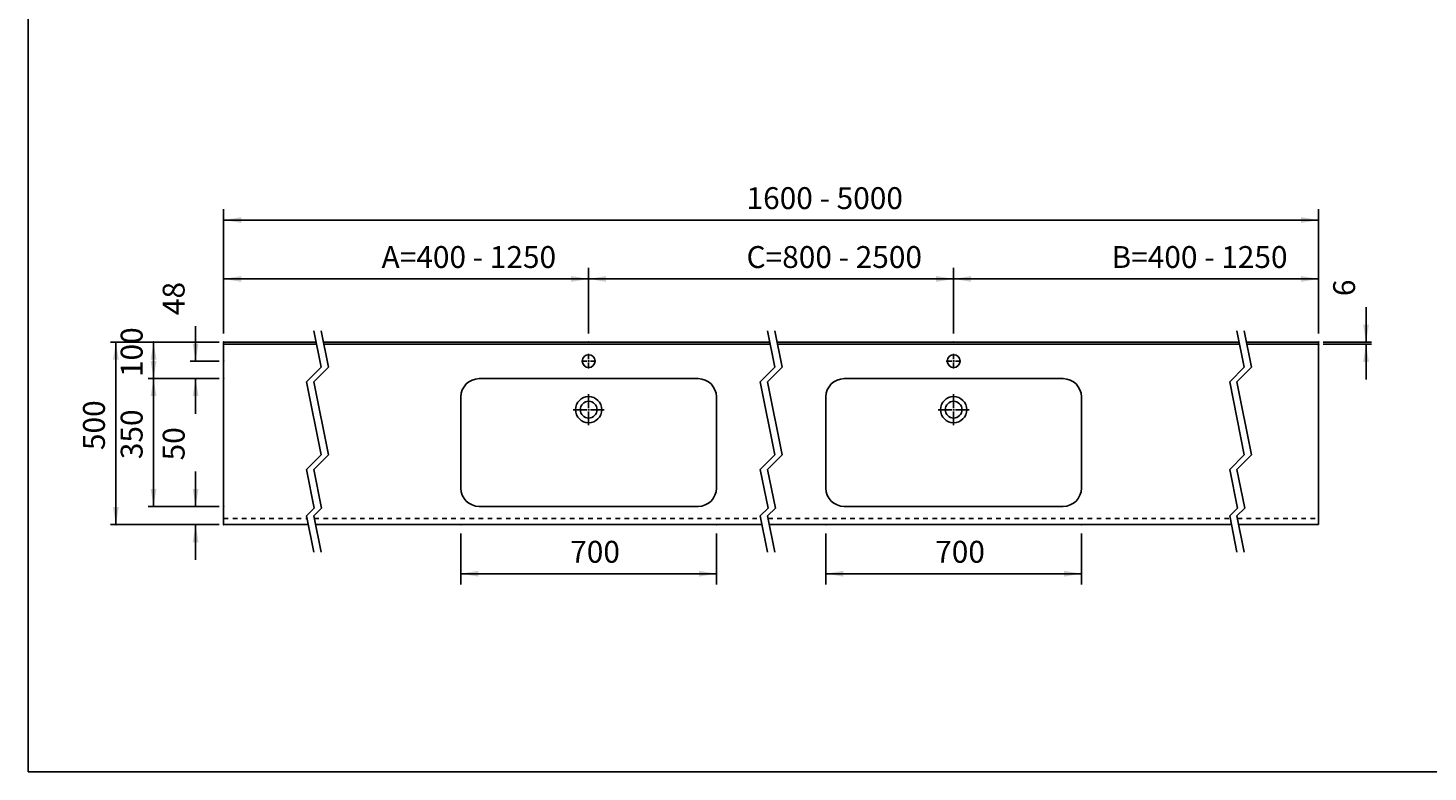
# Model space of a CAD drawing. Extents: x -21 to 5829, y -1924 to 2152.
# Drawn here: x -21 to 3814, y -1924 to 114 of the extents above; entities that cross this region are included whole.
import ezdxf

# ---------------------------------------------------------------- set-up
doc = ezdxf.new("R2010")
doc.units = 0
doc.header["$LTSCALE"] = 100
doc.linetypes.add('VERDECKT', pattern=[0.25, 0.125, -0.125])
doc.layers.get('0').update_dxf_attribs({"linetype": 'CONTINUOUS'})
doc.layers.add('LAYER01', color=7, linetype='CONTINUOUS')
doc.dimstyles.get("Standard").update_dxf_attribs({"dimtxt": 0.18, "dimasz": 0.18, "dimexe": 0.18, "dimexo": 0.0625, "dimgap": 0.09, "dimtad": 0, "dimtih": 1, "dimtoh": 1, "dimzin": 0, "dimcen": 0.09, "dimazin": 3, "dimtfac": 1, "dimtofl": 0, "dimtmove": 0, "dimatfit": 3})

# ---------------------------------------------------------------- blocks, each defined once
blk = doc.blocks.new('*D2')
at = {"layer": 'LAYER01', "color": 7}
for p, q in [((502.639079, -846.694302), (307.602403, -846.694302)), ((322.602403, -1196.694302), (322.602403, -846.694302)), ((502.639079, -1196.694302), (307.602403, -1196.694302))]:
    blk.add_line(p, q, dxfattribs=at)
for p in [(322.602403, -846.694302), (514.639079, -846.694302), (514.639079, -1196.694302)]:
    blk.add_point(p, dxfattribs=at)
for points in [[(330.602083, -894.694302), (322.602403, -846.694302), (314.602723, -894.694302)], [(330.602083, -1148.694302), (322.602403, -1196.694302), (314.602723, -1148.694302)]]:
    blk.add_solid(points, dxfattribs=at)
at = {"layer": 'LAYER01', "color": 7, "linetype": 'VERDECKT'}
blk.add_text('350', height=60, rotation=90, dxfattribs=at).set_placement((292.602403, -1067.393101))
blk = doc.blocks.new('*D3')
at = {"layer": 'LAYER01', "color": 7}
for p, q in [((502.639079, -746.694302), (204.32828, -746.694302)), ((219.32828, -746.694302), (219.32828, -1246.694302)), ((502.639079, -1246.694302), (204.32828, -1246.694302))]:
    blk.add_line(p, q, dxfattribs=at)
for p in [(514.639079, -746.694302), (219.32828, -1246.694302), (514.639079, -1246.694302)]:
    blk.add_point(p, dxfattribs=at)
for points in [[(211.3286, -794.694302), (219.32828, -746.694302), (227.32796, -794.694302)], [(211.3286, -1198.694302), (219.32828, -1246.694302), (227.32796, -1198.694302)]]:
    blk.add_solid(points, dxfattribs=at)
at = {"layer": 'LAYER01', "color": 7, "linetype": 'VERDECKT'}
blk.add_text('500', height=60, rotation=90, dxfattribs=at).set_placement((189.32828, -1042.393101))
blk = doc.blocks.new('LIMA70P-G5')
at = {"layer": 'LAYER01', "color": 7, "linetype": 'CONTINUOUS'}
for p, q in [((761.730462, -715.269718), (781.730462, -815.311385)), ((781.730462, -715.269718), (801.730462, -815.311385)), ((781.730462, -815.311385), (741.730462, -855.311385)), ((801.730462, -815.311385), (761.730462, -855.311385)), ((741.730462, -855.311385), (781.730462, -1055.394718)), ((761.730462, -855.311385), (801.730462, -1055.394718)), ((781.730462, -1055.394718), (741.730462, -1095.394718)), ((801.730462, -1055.394718), (761.730462, -1095.394718)), ((741.730462, -1095.394718), (762.855725, -1201.065044)), ((761.730462, -1095.394718), (782.855725, -1201.065044)), ((762.855725, -1201.065044), (741.730462, -1222.190307)), ((741.730462, -1222.190307), (761.730462, -1322.231974)), ((782.855725, -1201.065044), (761.730462, -1222.190307)), ((761.730462, -1222.190307), (781.730462, -1322.231974))]:
    blk.add_line(p, q, dxfattribs=at)
blk = doc.blocks.new('*D5')
at = {"layer": 'LAYER01', "color": 7}
for p, q in [((437.753051, -1196.694302), (437.753051, -1100.694302)), ((502.639079, -1196.694302), (422.753051, -1196.694302)), ((502.639079, -1246.694302), (422.753051, -1246.694302)), ((437.753051, -1246.694302), (437.753051, -1342.694302))]:
    blk.add_line(p, q, dxfattribs=at)
for p in [(437.753051, -1196.694302), (514.639079, -1196.694302), (514.639079, -1246.694302)]:
    blk.add_point(p, dxfattribs=at)
for points in [[(445.752731, -1148.694302), (437.753051, -1196.694302), (429.753371, -1148.694302)], [(445.752731, -1294.694302), (437.753051, -1246.694302), (429.753371, -1294.694302)]]:
    blk.add_solid(points, dxfattribs=at)
at = {"layer": 'LAYER01', "color": 7, "linetype": 'VERDECKT'}
blk.add_text('50', height=60, rotation=90, dxfattribs=at).set_placement((407.753051, -1070.694302))
blk = doc.blocks.new('*D6')
at = {"layer": 'LAYER01', "color": 7}
for p, q in [((437.753051, -798.694302), (437.753051, -702.694302)), ((502.639079, -798.694302), (422.753051, -798.694302)), ((502.639079, -846.694302), (422.753051, -846.694302)), ((437.753051, -846.694302), (437.753051, -942.694302))]:
    blk.add_line(p, q, dxfattribs=at)
for p in [(437.753051, -798.694302), (514.639079, -798.694302), (514.639079, -846.694302)]:
    blk.add_point(p, dxfattribs=at)
for points in [[(445.752731, -750.694302), (437.753051, -798.694302), (429.753371, -750.694302)], [(445.752731, -894.694302), (437.753051, -846.694302), (429.753371, -894.694302)]]:
    blk.add_solid(points, dxfattribs=at)
at = {"layer": 'LAYER01', "color": 7, "linetype": 'VERDECKT'}
blk.add_text('48', height=60, rotation=90, dxfattribs=at).set_placement((407.753051, -672.694302))
blk = doc.blocks.new('*D7')
at = {"layer": 'LAYER01', "color": 7}
for p, q in [((502.639079, -746.694302), (307.602403, -746.694302)), ((322.602403, -846.694302), (322.602403, -746.694302)), ((502.639079, -846.694302), (307.602403, -846.694302))]:
    blk.add_line(p, q, dxfattribs=at)
for p in [(322.602403, -746.694302), (514.639079, -746.694302), (514.639079, -846.694302)]:
    blk.add_point(p, dxfattribs=at)
for points in [[(330.602083, -794.694302), (322.602403, -746.694302), (314.602723, -794.694302)], [(330.602083, -798.694302), (322.602403, -846.694302), (314.602723, -798.694302)]]:
    blk.add_solid(points, dxfattribs=at)
at = {"layer": 'LAYER01', "color": 7, "linetype": 'VERDECKT'}
blk.add_text('100', height=60, rotation=90, dxfattribs=at).set_placement((292.602403, -842.393101))
blk = doc.blocks.new('LIMA70P-G9')
at = {"layer": 'LAYER01', "color": 7, "linetype": 'CONTINUOUS'}
for p, q in [((3290.917632, -715.269718), (3310.917632, -815.311385)), ((3310.917632, -715.269718), (3330.917632, -815.311385)), ((3310.917632, -815.311385), (3270.917632, -855.311385)), ((3330.917632, -815.311385), (3290.917632, -855.311385)), ((3270.917632, -855.311385), (3310.917632, -1055.394718)), ((3290.917632, -855.311385), (3330.917632, -1055.394718)), ((3310.917632, -1055.394718), (3270.917632, -1095.394718)), ((3330.917632, -1055.394718), (3290.917632, -1095.394718)), ((3270.917632, -1095.394718), (3292.042895, -1201.065044)), ((3290.917632, -1095.394718), (3312.042895, -1201.065044)), ((3292.042895, -1201.065044), (3270.917632, -1222.190307)), ((3270.917632, -1222.190307), (3290.917632, -1322.231974)), ((3312.042895, -1201.065044), (3290.917632, -1222.190307)), ((3290.917632, -1222.190307), (3310.917632, -1322.231974))]:
    blk.add_line(p, q, dxfattribs=at)
blk = doc.blocks.new('*D9')
at = {"layer": 'LAYER01', "color": 7}
for p, q in [((3644.514855, -746.694302), (3644.514855, -650.694302)), ((3526.639079, -746.694302), (3659.514855, -746.694302)), ((3526.639079, -752.694302), (3659.514855, -752.694302)), ((3644.514855, -752.694302), (3644.514855, -848.694302))]:
    blk.add_line(p, q, dxfattribs=at)
for p in [(3514.639079, -746.694302), (3514.639079, -752.694302), (3644.514855, -746.694302)]:
    blk.add_point(p, dxfattribs=at)
for points in [[(3652.514535, -698.694302), (3644.514855, -746.694302), (3636.515175, -698.694302)], [(3652.514535, -800.694302), (3644.514855, -752.694302), (3636.515175, -800.694302)]]:
    blk.add_solid(points, dxfattribs=at)
at = {"layer": 'LAYER01', "color": 7, "linetype": 'VERDECKT'}
blk.add_text('6', height=60, rotation=90, dxfattribs=at).set_placement((3614.514855, -620.694302))
blk = doc.blocks.new('*D27')
at = {"layer": 'LAYER01', "color": 7}
for p, q in [((1514.639079, -722.694302), (1514.639079, -543.537338)), ((2514.639079, -573.537338), (1514.639079, -573.537338)), ((2514.639079, -722.694302), (2514.639079, -543.537338))]:
    blk.add_line(p, q, dxfattribs=at)
for p in [(1514.639079, -573.537338), (1514.639079, -746.694302), (2514.639079, -746.694302)]:
    blk.add_point(p, dxfattribs=at)
for points in [[(1562.639079, -565.537658), (1514.639079, -573.537338), (1562.639079, -581.537018)], [(2466.639079, -565.537658), (2514.639079, -573.537338), (2466.639079, -581.537018)]]:
    blk.add_solid(points, dxfattribs=at)
at = {"layer": 'LAYER01', "color": 7, "linetype": 'VERDECKT'}
blk.add_text('C=800 - 2500', height=60, dxfattribs=at).set_placement((1947.223485, -543.537338))
blk = doc.blocks.new('*D28')
at = {"layer": 'LAYER01', "color": 7}
for p, q in [((514.639079, -722.694302), (514.639079, -382.221452)), ((3514.639079, -722.694302), (3514.639079, -382.221452)), ((3514.639079, -412.221452), (514.639079, -412.221452))]:
    blk.add_line(p, q, dxfattribs=at)
for p in [(514.639079, -412.221452), (514.639079, -746.694302), (3514.639079, -746.694302)]:
    blk.add_point(p, dxfattribs=at)
for points in [[(562.639079, -404.221772), (514.639079, -412.221452), (562.639079, -420.221132)], [(3466.639079, -404.221772), (3514.639079, -412.221452), (3466.639079, -420.221132)]]:
    blk.add_solid(points, dxfattribs=at)
at = {"layer": 'LAYER01', "color": 7, "linetype": 'VERDECKT'}
blk.add_text('1600 - 5000', height=60, dxfattribs=at).set_placement((1947.223485, -382.221452))
blk = doc.blocks.new('*D29')
at = {"layer": 'LAYER01', "color": 7}
for p, q in [((514.639079, -722.694302), (514.639079, -543.537338)), ((1514.639079, -573.537338), (514.639079, -573.537338)), ((1514.639079, -722.694302), (1514.639079, -543.537338))]:
    blk.add_line(p, q, dxfattribs=at)
for p in [(514.639079, -573.537338), (514.639079, -746.694302), (1514.639079, -746.694302)]:
    blk.add_point(p, dxfattribs=at)
for points in [[(562.639079, -565.537658), (514.639079, -573.537338), (562.639079, -581.537018)], [(1466.639079, -565.537658), (1514.639079, -573.537338), (1466.639079, -581.537018)]]:
    blk.add_solid(points, dxfattribs=at)
at = {"layer": 'LAYER01', "color": 7, "linetype": 'VERDECKT'}
blk.add_text('A=400 - 1250', height=60, dxfattribs=at).set_placement((947.223485, -543.537338))
blk = doc.blocks.new('*D30')
at = {"layer": 'LAYER01', "color": 7}
for p, q in [((2514.639079, -722.694302), (2514.639079, -543.537338)), ((3514.639079, -573.537338), (2514.639079, -573.537338)), ((3514.639079, -722.694302), (3514.639079, -543.537338))]:
    blk.add_line(p, q, dxfattribs=at)
for p in [(2514.639079, -573.537338), (2514.639079, -746.694302), (3514.639079, -746.694302)]:
    blk.add_point(p, dxfattribs=at)
for points in [[(2562.639079, -565.537658), (2514.639079, -573.537338), (2562.639079, -581.537018)], [(3466.639079, -565.537658), (3514.639079, -573.537338), (3466.639079, -581.537018)]]:
    blk.add_solid(points, dxfattribs=at)
at = {"layer": 'LAYER01', "color": 7, "linetype": 'VERDECKT'}
blk.add_text('B=400 - 1250', height=60, dxfattribs=at).set_placement((2947.223485, -543.537338))
blk = doc.blocks.new('LIMA70P-G37')
at = {"layer": 'LAYER01', "color": 7, "linetype": 'CONTINUOUS'}
for p, q in [((2005.034467, -715.269718), (2025.034467, -815.311385)), ((2025.034467, -715.269718), (2045.034467, -815.311385)), ((2025.034467, -815.311385), (1985.034467, -855.311385)), ((2045.034467, -815.311385), (2005.034467, -855.311385)), ((1985.034467, -855.311385), (2025.034467, -1055.394718)), ((2005.034467, -855.311385), (2045.034467, -1055.394718)), ((2025.034467, -1055.394718), (1985.034467, -1095.394718)), ((2045.034467, -1055.394718), (2005.034467, -1095.394718)), ((1985.034467, -1095.394718), (2006.15973, -1201.065044)), ((2005.034467, -1095.394718), (2026.15973, -1201.065044)), ((2006.15973, -1201.065044), (1985.034467, -1222.190307)), ((1985.034467, -1222.190307), (2005.034467, -1322.231974)), ((2026.15973, -1201.065044), (2005.034467, -1222.190307)), ((2005.034467, -1222.190307), (2025.034467, -1322.231974))]:
    blk.add_line(p, q, dxfattribs=at)
blk = doc.blocks.new('LIMA70P-G38')
at = {"color": 255, "linetype": 'CONTINUOUS'}
for p, q in [((1509.639079, -798.694302), (1494.639079, -798.694302)), ((1514.639079, -798.694302), (1512.139079, -798.694302)), ((1514.639079, -793.694302), (1514.639079, -778.694302)), ((1514.639079, -798.694302), (1514.639079, -796.194302)), ((1514.639079, -798.694302), (1514.639079, -801.194302)), ((1514.639079, -798.694302), (1517.139079, -798.694302)), ((1514.639079, -803.694302), (1514.639079, -818.694302)), ((1519.639079, -798.694302), (1534.639079, -798.694302))]:
    blk.add_line(p, q, dxfattribs=at)
blk = doc.blocks.new('LIMA70P-G39')
at = {"color": 255, "linetype": 'CONTINUOUS'}
for p, q in [((1514.639079, -926.694302), (1514.639079, -889.194302)), ((1509.639079, -931.694302), (1472.139079, -931.694302)), ((1514.639079, -931.694302), (1512.139079, -931.694302)), ((1514.639079, -931.694302), (1514.639079, -929.194302)), ((1514.639079, -931.694302), (1514.639079, -934.194302)), ((1514.639079, -931.694302), (1517.139079, -931.694302)), ((1514.639079, -936.694302), (1514.639079, -974.194302)), ((1519.639079, -931.694302), (1557.139079, -931.694302))]:
    blk.add_line(p, q, dxfattribs=at)
blk = doc.blocks.new('*D39')
at = {"layer": 'LAYER01', "color": 7}
for p, q in [((1164.639079, -1270.694302), (1164.639079, -1411.003953)), ((1864.639079, -1270.694302), (1864.639079, -1411.003953)), ((1864.639079, -1381.003953), (1164.639079, -1381.003953))]:
    blk.add_line(p, q, dxfattribs=at)
for p in [(1164.639079, -1246.694302), (1864.639079, -1246.694302), (1164.639079, -1381.003953)]:
    blk.add_point(p, dxfattribs=at)
for points in [[(1212.639079, -1373.004273), (1164.639079, -1381.003953), (1212.639079, -1389.003633)], [(1816.639079, -1373.004273), (1864.639079, -1381.003953), (1816.639079, -1389.003633)]]:
    blk.add_solid(points, dxfattribs=at)
at = {"layer": 'LAYER01', "color": 7, "linetype": 'VERDECKT'}
blk.add_text('700', height=60, dxfattribs=at).set_placement((1464.077384, -1351.003953))
blk = doc.blocks.new('LIMA70P-G41')
at = {"color": 255, "linetype": 'CONTINUOUS'}
for p, q in [((2509.639079, -798.694302), (2494.639079, -798.694302)), ((2514.639079, -798.694302), (2512.139079, -798.694302)), ((2514.639079, -793.694302), (2514.639079, -778.694302)), ((2514.639079, -798.694302), (2514.639079, -796.194302)), ((2514.639079, -798.694302), (2514.639079, -801.194302)), ((2514.639079, -798.694302), (2517.139079, -798.694302)), ((2514.639079, -803.694302), (2514.639079, -818.694302)), ((2519.639079, -798.694302), (2534.639079, -798.694302))]:
    blk.add_line(p, q, dxfattribs=at)
blk = doc.blocks.new('LIMA70P-G42')
at = {"color": 255, "linetype": 'CONTINUOUS'}
for p, q in [((2514.639079, -926.694302), (2514.639079, -889.194302)), ((2509.639079, -931.694302), (2472.139079, -931.694302)), ((2514.639079, -931.694302), (2512.139079, -931.694302)), ((2514.639079, -931.694302), (2514.639079, -929.194302)), ((2514.639079, -931.694302), (2514.639079, -934.194302)), ((2514.639079, -931.694302), (2517.139079, -931.694302)), ((2514.639079, -936.694302), (2514.639079, -974.194302)), ((2519.639079, -931.694302), (2557.139079, -931.694302))]:
    blk.add_line(p, q, dxfattribs=at)
blk = doc.blocks.new('*D42')
at = {"layer": 'LAYER01', "color": 7}
for p, q in [((2164.639079, -1270.694302), (2164.639079, -1411.003953)), ((2864.639079, -1270.694302), (2864.639079, -1411.003953)), ((2864.639079, -1381.003953), (2164.639079, -1381.003953))]:
    blk.add_line(p, q, dxfattribs=at)
for p in [(2164.639079, -1246.694302), (2864.639079, -1246.694302), (2164.639079, -1381.003953)]:
    blk.add_point(p, dxfattribs=at)
for points in [[(2212.639079, -1373.004273), (2164.639079, -1381.003953), (2212.639079, -1389.003633)], [(2816.639079, -1373.004273), (2864.639079, -1381.003953), (2816.639079, -1389.003633)]]:
    blk.add_solid(points, dxfattribs=at)
at = {"layer": 'LAYER01', "color": 7, "linetype": 'VERDECKT'}
blk.add_text('700', height=60, dxfattribs=at).set_placement((2464.077384, -1351.003953))

msp = doc.modelspace()

# ---------------------------------------------------------------- linework, layer by layer
at = {"color": 7, "linetype": 'CONTINUOUS'}
for p, q in [((1214.639079, -846.694302), (1814.639079, -846.694302)), ((2214.639079, -846.694302), (2814.639079, -846.694302)), ((1164.639079, -1146.694302), (1164.639079, -896.694302)), ((1864.639079, -1146.694302), (1864.639079, -896.694302)), ((2164.639079, -1146.694302), (2164.639079, -896.694302)), ((2864.639079, -1146.694302), (2864.639079, -896.694302)), ((1214.639079, -1196.694302), (1814.639079, -1196.694302)), ((2214.639079, -1196.694302), (2814.639079, -1196.694302))]:
    msp.add_line(p, q, dxfattribs=at)
for centre in [(1514.639079, -798.694302), (2514.639079, -798.694302)]:
    msp.add_circle(centre, 17.5, dxfattribs=at)
for centre, radius, start, end in [((1214.639079, -896.694302), 50, 90, 180), ((1814.639079, -896.694302), 50, 0, 90), ((2214.639079, -896.694302), 50, 90, 180), ((2814.639079, -896.694302), 50, 0, 90), ((1514.639079, -931.694302), 36, 90, 270), ((1514.639079, -931.694302), 23, 90, 270), ((1514.639079, -931.694302), 36, 270, 90), ((1514.639079, -931.694302), 23, 270, 90), ((2514.639079, -931.694302), 36, 90, 270), ((2514.639079, -931.694302), 23, 90, 270), ((2514.639079, -931.694302), 36, 270, 90), ((2514.639079, -931.694302), 23, 270, 90), ((1214.639079, -1146.694302), 50, 180, 270), ((1814.639079, -1146.694302), 50, 270, 0), ((2214.639079, -1146.694302), 50, 180, 270), ((2814.639079, -1146.694302), 50, 270, 0)]:
    msp.add_arc(centre, radius, start, end, dxfattribs=at)
at = {"layer": 'LAYER01', "color": 7, "linetype": 'CONTINUOUS'}
for p, q in [((514.639079, -746.694302), (514.639079, -1246.694302)), ((514.639079, -746.694302), (768.012761, -746.694302)), ((514.639079, -752.694302), (769.212261, -752.694302)), ((788.012761, -746.694302), (2011.316766, -746.694302)), ((789.212261, -752.694302), (2012.516267, -752.694302)), ((2030.548152, -746.694302), (3297.199931, -746.694302)), ((2032.516267, -752.694302), (3298.399432, -752.694302)), ((3317.199931, -746.694302), (3514.639079, -746.694302)), ((3318.399432, -752.694302), (3514.639079, -752.694302)), ((3514.639079, -1246.694302), (3514.639079, -746.694302)), ((514.639079, -1246.694302), (746.62922, -1246.694302)), ((766.62922, -1246.694302), (1989.933225, -1246.694302)), ((2009.933225, -1246.694302), (3275.81639, -1246.694302)), ((3295.81639, -1246.694302), (3514.639079, -1246.694302))]:
    msp.add_line(p, q, dxfattribs=at)
at = {"layer": 'LAYER01', "color": 7, "linetype": 'VERDECKT'}
for p, q in [((514.639079, -1229.875236), (743.266807, -1229.875236)), ((763.266807, -1229.875236), (1986.570813, -1229.875236)), ((2006.570813, -1229.875236), (3272.453978, -1229.875236)), ((3292.453978, -1229.875236), (3514.639079, -1229.875236))]:
    msp.add_line(p, q, dxfattribs=at)
at = {"layer": 'LAYER01', "color": 7, "linetype": 'CONTINUOUS'}
msp.add_lwpolyline([(-21.410373, -1924.256922), (-21.410373, 2151.978828), (5829.300125, 2151.978828), (5829.300125, -1924.256922)], close=True, dxfattribs=at)

# ---------------------------------------------------------------- block references
at = {"layer": 'LAYER01'}
for name in ['LIMA70P-G5', 'LIMA70P-G37', 'LIMA70P-G9', 'LIMA70P-G38', 'LIMA70P-G41', 'LIMA70P-G39', 'LIMA70P-G42']:
    msp.add_blockref(name, (0, 0), dxfattribs=at)

# ---------------------------------------------------------------- dimensions: what is measured, and where the dimension line sits
at = {"layer": 'LAYER01', "color": 7}
for base, p1, p2, picture, middle in [((514.639079, -412.221452), (3514.639079, -746.694302), (514.639079, -746.694302), '*D28', (2097.704722, -352.221452)), ((514.639079, -573.537338), (1514.639079, -746.694302), (514.639079, -746.694302), '*D29', (1115.762471, -513.537338)), ((1514.639079, -573.537338), (2514.639079, -746.694302), (1514.639079, -746.694302), '*D27', (2116.96632, -513.537338)), ((2514.639079, -573.537338), (3514.639079, -746.694302), (2514.639079, -746.694302), '*D30', (3115.762471, -513.537338)), ((1164.639079, -1381.003953), (1864.639079, -1246.694302), (1164.639079, -1246.694302), '*D39', (1514.639079, -1321.003953)), ((2164.639079, -1381.003953), (2864.639079, -1246.694302), (2164.639079, -1246.694302), '*D42', (2514.639079, -1321.003953))]:
    dim = msp.add_linear_dim(base=base, p1=p1, p2=p2, dimstyle='Standard', dxfattribs=at)
    dim.commit()
    dim.dimension.update_dxf_attribs({"geometry": picture, "text_midpoint": middle})
for base, p1, p2, picture, middle in [((3644.514855, -746.694302), (3514.639079, -752.694302), (3514.639079, -746.694302), '*D9', (3584.514855, -603.840403)), ((437.753051, -798.694302), (514.639079, -846.694302), (514.639079, -798.694302), '*D6', (377.753051, -638.986505)), ((322.602403, -746.694302), (514.639079, -846.694302), (514.639079, -746.694302), '*D7', (262.602403, -791.831406)), ((219.32828, -1246.694302), (514.639079, -746.694302), (514.639079, -1246.694302), '*D3', (159.32828, -991.831406)), ((322.602403, -846.694302), (514.639079, -1196.694302), (514.639079, -846.694302), '*D2', (262.602403, -1016.831406)), ((437.753051, -1196.694302), (514.639079, -1246.694302), (514.639079, -1196.694302), '*D5', (377.753051, -1036.986505))]:
    dim = msp.add_linear_dim(base=base, p1=p1, p2=p2, angle=90, dimstyle='Standard', dxfattribs=at)
    dim.commit()
    dim.dimension.update_dxf_attribs({"geometry": picture, "text_midpoint": middle, "text_rotation": 90})

doc.saveas('drawing.dxf')
